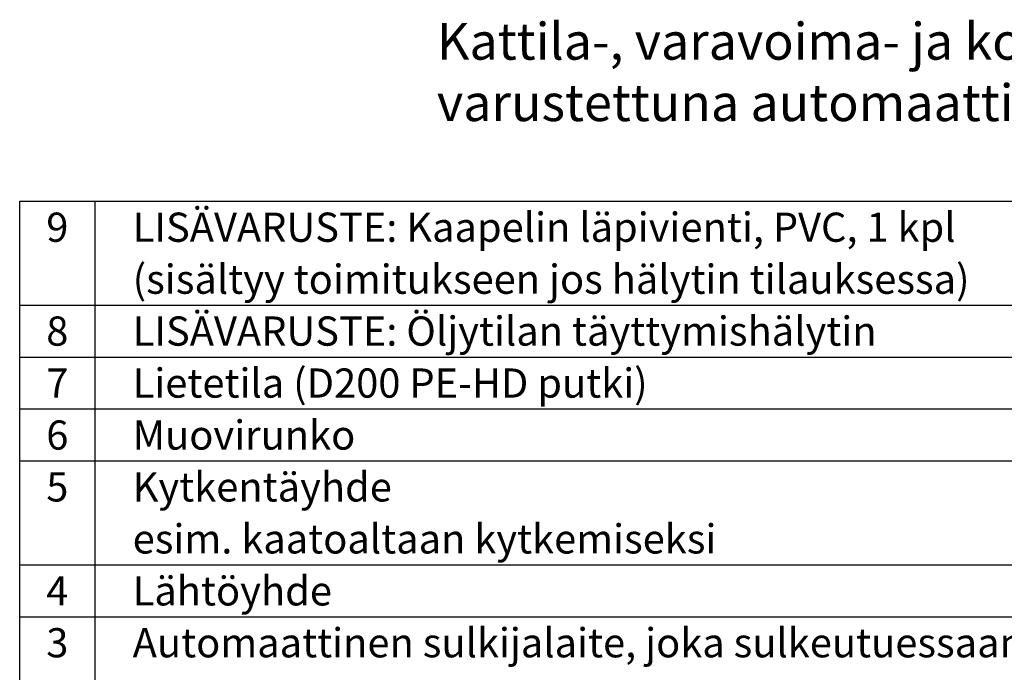
# Model space of a CAD drawing. Units: millimetres. Extents: x 0 to 4201, y -1 to 2970.
# Drawn here: x 2170 to 3172, y 757 to 1421 of the extents above; entities that cross this region are included whole.
import ezdxf
from ezdxf.enums import TextEntityAlignment as Align

# ---------------------------------------------------------------- set-up
doc = ezdxf.new("R2010")
doc.units = ezdxf.units.MM
doc.header["$LTSCALE"] = 60
doc.layers.add('Teksti', color=5, linetype='Continuous')
doc.styles.add('Huom', font='arial.ttf')
doc.styles.add('ROMANS', font='romans.shx')

msp = doc.modelspace()

# ---------------------------------------------------------------- linework, layer by layer
at = {"layer": 'Teksti'}
for p, q in [((2170, 496.2), (2170, 1236.3)), ((2170, 1236.3), (4200, 1236.3)), ((2246.7, 496.2), (2246.7, 1236.3)), ((2170, 1130.6), (4200, 1130.6)), ((2170, 1077.7), (4200, 1077.7)), ((2170, 1024.9), (4200, 1024.9)), ((2170, 972), (4200, 972)), ((2170, 866.3), (4200, 866.3)), ((2170, 813.4), (4200, 813.4))]:
    msp.add_line(p, q, dxfattribs=at)

# ---------------------------------------------------------------- texts
at = {"layer": 'Teksti', "style": 'ROMANS'}
for s, p in [('9', (2208.3, 1209.9)), ('8', (2208.3, 1104.2)), ('7', (2208.3, 1051.3)), ('6', (2208.3, 998.4)), ('5', (2208.3, 945.6)), ('4', (2208.3, 839.8)), ('3', (2208.3, 787))]:
    msp.add_text(s, height=29.7, dxfattribs=at).set_placement(p, align=Align.MIDDLE_CENTER)
for s, height, p in [('LISÄVARUSTE: Kaapelin läpivienti, PVC, 1 kpl', 29.736, (2285, 1209.9)), ('(sisältyy toimitukseen jos hälytin tilauksessa)', 29.736, (2285, 1157)), ('LISÄVARUSTE: Öljytilan täyttymishälytin', 29.736, (2285, 1104.2)), ('Lietetila (D200 PE-HD putki)', 29.736, (2285, 1051.3)), ('Muovirunko', 29.74, (2285, 998.4)), ('Kytkentäyhde', 29.736, (2285, 945.6)), ('esim. kaatoaltaan kytkemiseksi', 29.736, (2285, 892.7)), ('Lähtöyhde', 29.74, (2285, 839.8)), ('Automaattinen sulkijalaite, joka sulkeutuessaan estää öljyn pääsyn', 29.736, (2285, 787))]:
    msp.add_text(s, height=height, dxfattribs=at).set_placement(p, align=Align.MIDDLE_LEFT)
at = {"layer": 'Teksti', "insert": (2594.7, 1417.9), "char_height": 45, "width": 1936.133, "attachment_point": 1, "style": 'Huom'}
msp.add_mtext('{\\H0.8333x;Kattila-, varavoima- ja kompressorihuoneen hiekan- ja öljynerotin\\Pvarustettuna automaattisella sulkijalaitteella.}', dxfattribs=at)

doc.saveas('drawing.dxf')
